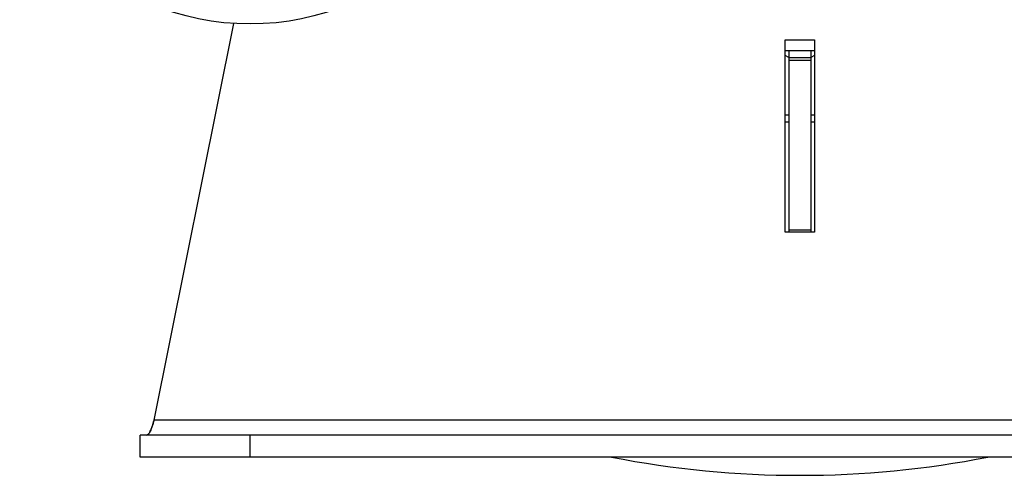
# Model space of a CAD drawing. Extents: x 5 to 292, y 5 to 205.
# Drawn here: x 50 to 59, y 77 to 81 of the extents above; entities that cross this region are included whole.
import ezdxf

# ---------------------------------------------------------------- set-up
doc = ezdxf.new("R2010")
doc.units = 0
doc.layers.get('0').update_dxf_attribs({"linetype": 'CONTINUOUS'})

msp = doc.modelspace()

# ---------------------------------------------------------------- linework, layer by layer
at = {"color": 7, "linetype": 'CONTINUOUS'}
for p, q in [((51.17157, 77.40098), (51.89752, 81.00884)), ((56.91079, 79.11163), (56.91079, 80.85985)), ((56.91079, 80.85985), (57.17746, 80.85985)), ((57.17746, 80.85985), (57.17746, 79.11163)), ((56.91079, 80.7627), (57.17746, 80.7627)), ((56.94412, 80.69788), (56.91079, 80.71722)), ((56.94412, 80.7627), (56.94412, 80.69518)), ((57.14412, 80.69518), (56.94412, 80.69518)), ((56.94412, 80.69518), (56.94412, 80.67338)), ((57.14412, 80.7627), (57.14412, 80.69518)), ((57.17746, 80.71722), (57.14412, 80.69788)), ((57.14412, 80.69518), (57.14412, 80.67338)), ((57.14412, 80.67338), (56.94412, 80.67338)), ((56.94412, 80.67338), (56.94412, 79.12928)), ((57.14412, 80.67338), (57.14412, 79.12928)), ((56.94412, 80.17419), (56.91079, 80.17419)), ((57.17746, 80.17419), (57.14412, 80.17419)), ((56.91079, 80.11419), (56.94412, 80.11419)), ((57.14412, 80.11419), (57.17746, 80.11419)), ((57.17746, 79.11163), (56.91079, 79.11163)), ((57.14412, 79.12928), (56.94412, 79.12928)), ((56.94412, 79.12928), (56.94412, 79.11163)), ((57.14412, 79.12928), (57.14412, 79.11163)), ((62.91668, 77.40098), (51.17157, 77.40098)), ((51.04406, 77.06384), (51.04406, 77.26384)), ((51.04412, 77.26384), (51.04406, 77.26384)), ((51.04412, 77.06384), (51.04412, 77.26384)), ((52.04412, 77.26384), (51.04412, 77.26384)), ((52.04412, 77.06384), (52.04412, 77.26384)), ((62.04412, 77.26384), (52.04412, 77.26384)), ((51.04412, 77.06384), (51.04406, 77.06384)), ((52.04412, 77.06384), (51.04412, 77.06384)), ((62.04412, 77.06384), (52.04412, 77.06384))]:
    msp.add_line(p, q, dxfattribs=at)
msp.add_circle((52.04412, 83.33175), 2.32753, dxfattribs=at)
msp.add_arc((57.04412, 85.83384), 8.93542, 258.957864, 281.042136, dxfattribs=at)
for points in [[(51.10298, 77.26384), (51.10869, 77.26566), (51.12013, 77.26929), (51.13727, 77.29828), (51.15442, 77.34161), (51.16585, 77.38119), (51.17157, 77.40098)], [(51.17157, 77.40098), (51.16585, 77.38119), (51.15442, 77.34161), (51.13727, 77.29828), (51.12013, 77.26929), (51.10869, 77.26566), (51.10298, 77.26384)]]:
    msp.add_open_spline(points, degree=3, dxfattribs=at)

doc.saveas('drawing.dxf')
